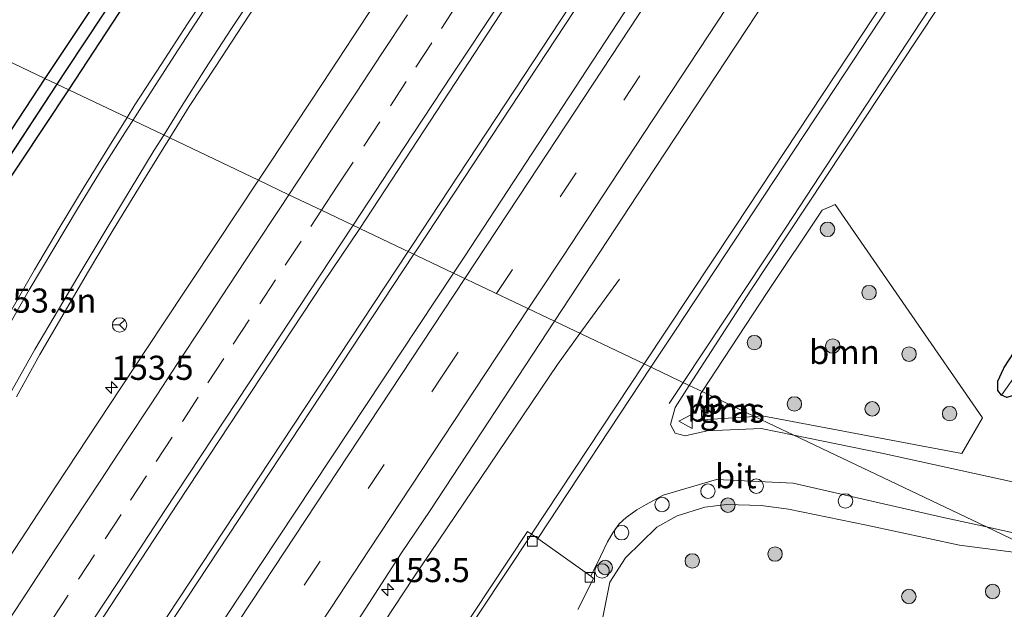
# Model space of a CAD drawing. Units: metres. Extents: x 194935 to 198649, y 556250 to 562500.
# Drawn here: x 197388 to 197491, y 560491 to 560552 of the extents above; entities that cross this region are included whole.
import ezdxf
from ezdxf.enums import TextEntityAlignment as Align

# ---------------------------------------------------------------- set-up
doc = ezdxf.new("R2010")
doc.units = ezdxf.units.M
doc.linetypes.add('VW-3-9_STREEP', pattern=[12, 3, -9])
doc.layers.get('0').update_dxf_attribs({"lineweight": 25})
for name, color, linetype, lineweight in [('B-ME-AL-OVERIG-S-B1', 7, 'Continuous', 18), ('B-ME-AM-KILOMETR-S-B1', 7, 'Continuous', 18), ('B-ME-BV-GELEIDECONSTRUCTIE-GELEIDERAIL-L-B1', 213, 'BV-GELEIDERAIL', 18), ('B-ME-GR-BOOM-GV-B6', 93, 'Continuous', 18), ('B-ME-GR-BOOM-S-B1', 93, 'Continuous', 18), ('B-ME-GW-INSTEEKWATERGANG-L-B1', 10, 'Continuous', 25), ('B-ME-GW-WATERGANG-GREPPEL-L-B1', 10, 'Continuous', 25), ('B-ME-IE-GRASLAND-GV-B6', 93, 'Continuous', 18), ('B-ME-IE-HULPGEOMETRIE-L-B1', 53, 'Continuous', 18), ('B-ME-VH-VERH_SOORT-BITUMEN-GV-B6', 8, 'IE-TERREINAFSCHEIDING-NATUURLIJK-HOUTWAL', 18), ('B-ME-VH-VERH_SOORT-GV-B6', 8, 'Continuous', 18), ('B-ME-VH-VERH_SOORT-KLINKERS-GV-B6', 8, 'IE-TERREINAFSCHEIDING-NATUURLIJK-HOUTWAL', 18), ('B-ME-VV-KOLK-S-B1', 8, 'Continuous', 18), ('B-ME-VW-MARKERING-39STREEP-015-L-B1', 255, 'VW-3-9_STREEP', 18), ('B-ME-VW-MARKERING-STREEP-015-L-B1', 7, 'Continuous', 18), ('B-ME-VW-MEUBILAIR_WEGMEUBILAIR-RONA-S-B1', 8, 'Continuous', 18), ('B-ME-VW-MEUBILAIR_WEGMEUBILAIR-VERKEERSBORD-S-B1', 8, 'Continuous', 18)]:
    doc.layers.add(name, color=color, linetype=linetype, lineweight=lineweight)
doc.styles.add('NLCS-ISO', font='NLCS-ISO.TTF')
doc.linetypes.add('BV-GELEIDERAIL', pattern='A,10,-3,[108,NLCS.SHX,S=1,R=0,X=0,Y=0],-3', length=16)
doc.linetypes.add('IE-TERREINAFSCHEIDING-NATUURLIJK-HOUTWAL', pattern='A,7,-1.5,[67,NLCS.SHX,S=0.75,R=45,X=0,Y=0],-1.5,7,-1.5,[70,NLCS.SHX,S=0.75,R=0,X=0,Y=0],-1.5', length=20)

# ---------------------------------------------------------------- blocks, each defined once
blk = doc.blocks.new('dtb')
blk.add_circle((0, 0), 0.75)
blk = doc.blocks.new('verkeersbord')
for p, q in [((0, 0.75), (-0.75, -0.625)), ((0.75, -0.625), (0, 0.75)), ((-0.75, -0.625), (0.75, -0.625))]:
    blk.add_line(p, q)
blk = doc.blocks.new('wegwijzer')
for q in [(-0.53, -0.53), (0, 0.75), (0.53, -0.53)]:
    blk.add_line((0, 0), q)
blk.add_circle((0, 0), 0.75)
blk = doc.blocks.new('boom')
blk.add_hatch(color=256).paths.add_polyline_path([(-0.75, 0, 1), (0.75, 0, 1)])
blk.add_circle((0, 0), 0.75)
blk = doc.blocks.new('hecto')
for p, q in [((0, 0.625), (-0.625, 0)), ((0, -0.625), (0, 0.625)), ((-0.625, 0), (0.625, 0)), ((0.625, 0), (0, -0.625))]:
    blk.add_line(p, q)
blk = doc.blocks.new('kolk')
blk.add_lwpolyline([(-0.5, -0.5), (0.5, -0.5), (0.5, 0.5), (-0.5, 0.5)], close=True)

msp = doc.modelspace()

# ---------------------------------------------------------------- linework, layer by layer
at = {"layer": 'B-ME-BV-GELEIDECONSTRUCTIE-GELEIDERAIL-L-B1'}
msp.add_line((197446.552, 560519.6294, -0.4077), (197450.6301, 560525.2303, -0.7142), dxfattribs=at)
for points in [[(197634.563, 560840.049, 0.399), (197603.143, 560792.493, 0.367), (197573.073, 560746.819, 0.363), (197545.166, 560704.57, 0.377), (197520.954, 560667.832, 0.373), (197487.135, 560616.771, 0.243), (197457.024, 560571.074, 0.323), (197429.142, 560528.74, 0.367), (197428.728, 560528.114, 0.367)], [(197635.129, 560839.778, 0.333), (197632.316, 560835.52, 0.333), (197613.249, 560806.633, 0.353), (197593.441, 560776.542, 0.33), (197573.594, 560746.496, 0.337), (197553.035, 560715.355, 0.313), (197530.984, 560681.97, 0.3), (197508.256, 560647.439, 0.333), (197486.919, 560615.269, 0.203), (197468.583, 560587.445, 0.293), (197451.702, 560561.791, 0.34), (197429.7, 560528.381, 0.367), (197429.334, 560527.826, 0.367)], [(197428.728, 560528.114, 0.367), (197404.906, 560492.044, 0.37), (197376.218, 560448.615, 0.35), (197347.606, 560405.239, 0.367), (197324.139, 560369.655, 0.38), (197306.498, 560342.962, 0.323), (197286.685, 560312.949, 0.357), (197255.831, 560266.229, 0.37), (197239.432, 560241.31, 0.346)], [(197429.334, 560527.826, 0.367), (197406.918, 560493.867, 0.343), (197384.847, 560460.508, 0.347), (197363.519, 560428.225, 0.357), (197343.729, 560398.194, 0.36), (197323.885, 560368.129, 0.333), (197304.887, 560339.214, 0.3), (197287.251, 560312.678, 0.357), (197268.832, 560284.857, 0.363), (197243.186, 560245.861, 0.377), (197240.043, 560241.091, 0.369)], [(197328.3932, 560340.384, -0.6827), (197341.1437, 560360.7344, 0.0517), (197385.198, 560427.5127, 0.0516), (197429.2629, 560494.2826, 0.0396), (197444.2111, 560516.4142, -0.2317), (197446.552, 560519.6294, -0.4077)]]:
    msp.add_polyline3d(points, dxfattribs=at)
at = {"layer": 'B-ME-GR-BOOM-GV-B6'}
for points in [[(197464.627, 560511.026, -0.999), (197459.213, 560513.603, -1.045), (197465.945, 560523.87, -1.107), (197471.649, 560532.396, -1.157), (197472.991, 560532.976, -1.153), (197488.263, 560510.891, -1.01), (197486.122, 560507.175, -1.01), (197465.418, 560511.076, -0.993), (197464.627, 560511.026, -0.999)], [(197464.627, 560511.026, -0.999), (197459.186, 560510.68, -1.043), (197459.049, 560513.352, -1.043), (197459.213, 560513.603, -1.045), (197464.627, 560511.026, -0.999)], [(197447.982, 560485.553, -1.039), (197449.655, 560493.852, -1.034), (197451.256, 560496.392, -1.041), (197454.518, 560499.571, -1.041), (197456.617, 560500.723, -1.042), (197459.499, 560501.62, -1.042), (197461.756, 560501.919, -1.039), (197465.339, 560501.794, -1.033), (197468.168, 560501.435, -1.033), (197476.234, 560499.767, -1.028), (197485.895, 560497.683, -1.032), (197495.185, 560496.48, -1.037)]]:
    msp.add_polyline3d(points, dxfattribs=at)
at = {"layer": 'B-ME-GW-INSTEEKWATERGANG-L-B1'}
for points in [[(197393.587, 560544.841, -1.487), (197411.078, 560571.603, -1.514), (197468.848, 560657.514, -1.56), (197482.563, 560680.477, -1.101), (197482.843, 560681.148, -1.1), (197482.8, 560681.601, -1.099), (197482.244, 560682.018, -1.097), (197481.819, 560682.12, -1.097), (197481.117, 560681.759, -1.103), (197480.514, 560681.185, -1.112), (197466.032, 560659.474, -1.443), (197409.044, 560573, -1.565), (197391.087, 560546.031, -1.487)], [(197527.665, 560569.755, -1.397), (197527.745, 560568.944, -1.397), (197527.355, 560567.908, -1.397), (197491.333, 560513.167, -1.118), (197490.783, 560512.983, -1.121), (197490.252, 560513.216, -1.122), (197489.877, 560513.702, -1.124), (197489.858, 560514.689, -1.126), (197490.463, 560515.95, -1.128), (197490.504, 560516.081, -1.127), (197524.872, 560568.786, -1.397), (197525.856, 560570, -1.397), (197526.626, 560570.272, -1.397), (197527.253, 560570.144, -1.397), (197527.665, 560569.755, -1.397)], [(197391.087, 560546.031, -1.487), (197374.54, 560520.845, -1.378), (197374.194, 560520.086, -1.378), (197374.121, 560519.668, -1.378), (197374.223, 560518.903, -1.378), (197374.478, 560518.636, -1.378), (197374.958, 560518.389, -1.378), (197375.703, 560518.378, -1.378), (197376.148, 560518.693, -1.378), (197393.587, 560544.841, -1.487)]]:
    msp.add_polyline3d(points, dxfattribs=at)
at = {"layer": 'B-ME-GW-WATERGANG-GREPPEL-L-B1'}
msp.add_line((197392.336, 560545.437, -1.913), (197375.358, 560519.652, -1.747), dxfattribs=at)
msp.add_polyline3d([(197481.814, 560681.099, -1.513), (197467.437, 560659.05, -1.77), (197453.706, 560637.991, -1.74), (197410.117, 560572.312, -1.637), (197408.402, 560569.727, -1.767), (197393.345, 560546.97, -1.923), (197392.336, 560545.437, -1.913)], dxfattribs=at)
at = {"layer": 'B-ME-IE-GRASLAND-GV-B6'}
for points in [[(197550.3042, 560702.9021, -0.3235), (197529.5117, 560671.6939, -0.3421), (197521.2687, 560659.1617, -0.3373), (197512.9924, 560646.6515, -0.3203), (197492.4444, 560615.2814, -0.3475), (197488.2307, 560609.076, -0.3347), (197471.7877, 560583.9834, -0.3303), (197467.5768, 560577.7763, -0.3351), (197455.1296, 560559.035, -0.3527), (197451.0741, 560552.7252, -0.3395), (197434.6184, 560527.6404, -0.3616), (197433.444, 560525.8691, -0.3614), (197423.742, 560530.487, -0.3), (197441.602, 560557.759, -0.263), (197457.266, 560581.369, -0.271), (197473.02, 560605.206, -0.252), (197488.27, 560628.363, -0.261), (197503.806, 560651.935, -0.261), (197519.46, 560675.662, -0.262), (197535.159, 560699.356, -0.271)], [(197457.876, 560514.239, -1.043), (197464.276, 560524.102, -1.043), (197487.488, 560559.15, -1.103), (197514.181, 560599.786, -1.06), (197529.855, 560623.585, -1.1), (197547.203, 560649.987, -1.077), (197557.927, 560666.406, -0.99), (197560.9674, 560671.3179, -0.9669), (197565.4165, 560678.6035, -0.9406), (197570.1607, 560686.7288, -0.9418), (197575.2442, 560695.6488, -0.9411)], [(197509.996, 560602.399, -0.943), (197482.195, 560560.29, -0.967), (197462.596, 560530.63, -1.08), (197453.206, 560516.462, -1.019), (197443.9021, 560520.8907, -0.6428), (197453.2974, 560535.182, -0.638), (197475.3297, 560568.5672, -0.635), (197497.4199, 560601.9144, -0.6412)], [(197409.044, 560573, -1.565), (197391.087, 560546.031, -1.487), (197379.076, 560551.7481, -0.946)], [(197410.117, 560572.312, -1.637), (197408.402, 560569.727, -1.767), (197393.345, 560546.97, -1.923), (197392.336, 560545.437, -1.913), (197391.087, 560546.031, -1.487), (197409.044, 560573, -1.565), (197410.117, 560572.312, -1.637)], [(197411.078, 560571.603, -1.514), (197393.587, 560544.841, -1.487), (197392.336, 560545.437, -1.913), (197393.345, 560546.97, -1.923), (197408.402, 560569.727, -1.767), (197410.117, 560572.312, -1.637), (197411.078, 560571.603, -1.514)], [(197399.6072, 560541.9755, -0.9762), (197393.587, 560544.841, -1.487), (197411.078, 560571.603, -1.514)], [(197490.252, 560513.216, -1.122), (197490.783, 560512.983, -1.121), (197491.333, 560513.167, -1.118), (197527.355, 560567.908, -1.397), (197527.745, 560568.944, -1.397), (197527.665, 560569.755, -1.397), (197527.253, 560570.144, -1.397), (197526.626, 560570.272, -1.397), (197525.856, 560570, -1.397), (197524.872, 560568.786, -1.397), (197490.504, 560516.081, -1.127), (197490.463, 560515.95, -1.128), (197489.858, 560514.689, -1.126), (197489.877, 560513.702, -1.124), (197490.252, 560513.216, -1.122)], [(197527.253, 560570.144, -1.397), (197526.723, 560568.985, -1.99), (197491.413, 560514.879, -1.6), (197490.252, 560513.216, -1.122), (197489.877, 560513.702, -1.124), (197489.858, 560514.689, -1.126), (197490.463, 560515.95, -1.128), (197490.504, 560516.081, -1.127), (197524.872, 560568.786, -1.397), (197525.856, 560570, -1.397), (197526.626, 560570.272, -1.397), (197527.253, 560570.144, -1.397)], [(197490.252, 560513.216, -1.122), (197491.413, 560514.879, -1.6), (197526.723, 560568.985, -1.99), (197527.253, 560570.144, -1.397), (197527.665, 560569.755, -1.397), (197527.745, 560568.944, -1.397), (197527.355, 560567.908, -1.397), (197491.333, 560513.167, -1.118), (197490.783, 560512.983, -1.121), (197490.252, 560513.216, -1.122)], [(197408.6194, 560555.8591, -0.9423), (197405.8532, 560551.694, -0.9504), (197403.1391, 560547.4926, -0.9501), (197400.4271, 560543.2923, -0.9943), (197399.6072, 560541.9755, -0.9762)], [(197425.366, 560553.8509, -0.587), (197419.8547, 560545.5072, -0.5706), (197414.3372, 560537.1672, -0.5702), (197413.2291, 560535.4913, -0.5713), (197404.0213, 560539.8747, -0.8576), (197406.0568, 560543.1281, -0.8662), (197408.8019, 560547.309, -0.8934), (197411.5494, 560551.4829, -0.9092), (197414.2746, 560555.6753, -0.8859)], [(197379.076, 560551.7482, -0.946), (197391.087, 560546.031, -1.487), (197374.54, 560520.845, -1.378)], [(197392.336, 560545.437, -1.913), (197375.358, 560519.652, -1.747), (197374.478, 560518.636, -1.378), (197374.223, 560518.903, -1.378), (197374.121, 560519.668, -1.378), (197374.194, 560520.086, -1.378), (197374.54, 560520.845, -1.378), (197391.087, 560546.031, -1.487), (197392.336, 560545.437, -1.913)], [(197393.587, 560544.841, -1.487), (197376.148, 560518.693, -1.378), (197375.703, 560518.378, -1.378), (197374.958, 560518.389, -1.378), (197374.478, 560518.636, -1.378), (197375.358, 560519.652, -1.747), (197392.336, 560545.437, -1.913), (197393.587, 560544.841, -1.487)], [(197376.148, 560518.693, -1.378), (197393.587, 560544.841, -1.487), (197399.6072, 560541.9755, -0.9762)], [(197399.6072, 560541.9755, -0.9762), (197397.7841, 560539.0477, -0.9361), (197395.1526, 560534.7953, -0.9179), (197392.5648, 560530.5134, -0.9125), (197390.0185, 560526.2104, -0.907), (197387.5269, 560521.8733, -0.8985)], [(197388.1603, 560513.0679, -0.8418), (197390.5806, 560517.427, -0.8434), (197393.0825, 560521.758, -0.8349), (197395.6103, 560526.0728, -0.8448), (197398.1816, 560530.3613, -0.8378), (197400.78, 560534.6341, -0.854), (197403.4048, 560538.8894, -0.855), (197404.0213, 560539.8747, -0.8576), (197413.2291, 560535.4913, -0.5713)], [(197413.2291, 560535.4913, -0.5713), (197408.8214, 560528.8254, -0.576), (197403.2783, 560520.5021, -0.5825), (197397.7598, 560512.1626, -0.5923), (197392.245, 560503.8213, -0.6028), (197386.7771, 560495.4485, -0.5776), (197381.2641, 560487.1054, -0.5858), (197375.7625, 560478.7541, -0.5891), (197370.2281, 560470.4254, -0.5758), (197364.7137, 560462.0832, -0.5708), (197361.9838, 560457.8946, -0.5806), (197356.5022, 560449.5298, -0.5839), (197350.9806, 560441.193, -0.5937), (197345.4525, 560432.8598, -0.5842), (197339.9858, 560424.4892, -0.5756)], [(197492.786, 560503.923, -1.15), (197477.847, 560507.224, -1.153), (197468.719, 560509.078, -1.09), (197464.627, 560511.026, -0.999), (197465.418, 560511.076, -0.993), (197486.122, 560507.175, -1.01), (197488.263, 560510.891, -1.01), (197472.991, 560532.976, -1.153), (197471.649, 560532.396, -1.157), (197465.945, 560523.87, -1.107), (197459.213, 560513.603, -1.045), (197457.876, 560514.239, -1.043)], [(197341.936, 560406.625, -0.323), (197357.695, 560430.555, -0.342), (197373.217, 560454.019, -0.339), (197389.158, 560478.049, -0.342), (197404.868, 560502.041, -0.354), (197419.935, 560524.849, -0.342), (197423.742, 560530.487, -0.3), (197433.444, 560525.8691, -0.3614)], [(197433.444, 560525.8691, -0.3614), (197407.9981, 560487.4904, -0.3586), (197383.176, 560449.956, -0.3484), (197358.4249, 560412.3738, -0.3336), (197333.732, 560374.7551, -0.3479), (197329.5088, 560368.5561, -0.3431), (197317.1677, 560349.7425, -0.3253), (197292.3444, 560312.2086, -0.3356), (197267.5376, 560274.6646, -0.3492), (197244.3419, 560239.5514, -0.3451)], [(197370.3054, 560409.1957, -0.635), (197390.9122, 560440.5275, -0.6468), (197403.2754, 560459.3263, -0.6468), (197423.985, 560490.5873, -0.6616), (197428.0473, 560496.8926, -0.6536), (197431.0122, 560501.2836, -0.6493), (197443.9021, 560520.8907, -0.6428), (197453.206, 560516.462, -1.019)], [(197453.206, 560516.462, -1.019), (197441.526, 560498.839, -0.943), (197441.1116, 560499.1033, -0.9519), (197427.9578, 560479.2446, -0.836), (197428.335, 560478.9579, -0.8691), (197427.649, 560477.924, -0.925), (197422.363, 560469.956, -0.917), (197422.135, 560470.239, -1.06), (197397.959, 560433.729, -0.763), (197398.317, 560433.491, -0.86), (197376.639, 560400.303, -0.977)], [(197459.213, 560513.603, -1.045), (197459.049, 560513.352, -1.043), (197459.186, 560510.68, -1.043), (197464.627, 560511.026, -0.999), (197468.719, 560509.078, -1.09), (197465.337, 560509.765, -1.067), (197459.718, 560509.521, -1.053), (197457.447, 560509.006, -1.027), (197456.43, 560509.296, -1.027), (197455.938, 560510.191, -1.043), (197456.402, 560511.967, -1.043), (197457.876, 560514.239, -1.043), (197459.213, 560513.603, -1.045)], [(197446.326, 560491.015, -1.011), (197447.952, 560494.232, -1.075), (197447.659, 560494.492, -1.075), (197448.662, 560496.532, -1.089), (197449.417, 560498.05, -1.078), (197449.946, 560498.977, -1.066), (197450.623, 560499.893, -1.078), (197451.353, 560500.556, -1.077), (197452.453, 560501.347, -1.083), (197453.393, 560501.9, -1.09), (197455.157, 560502.866, -1.153), (197460.687, 560504.483, -1.103), (197468.644, 560504.125, -1.083), (197484.047, 560500.599, -1.087), (197488.688, 560499.573, -1.084)], [(197488.688, 560499.573, -1.084), (197495.185, 560496.48, -1.037), (197485.895, 560497.683, -1.032), (197476.234, 560499.767, -1.028), (197468.168, 560501.435, -1.033), (197465.339, 560501.794, -1.033), (197461.756, 560501.919, -1.039), (197459.499, 560501.62, -1.042), (197456.617, 560500.723, -1.042), (197454.518, 560499.571, -1.041), (197451.256, 560496.392, -1.041), (197449.655, 560493.852, -1.034), (197447.982, 560485.553, -1.039)], [(197506.377, 560491.152, -1.014), (197505.119, 560491.751, -0.977), (197505.543, 560492.389, -0.977), (197504.145, 560495.703, -0.977), (197495.185, 560496.48, -1.037), (197488.688, 560499.573, -1.084), (197494.561, 560498.274, -1.08), (197502.014, 560497.225, -0.977), (197508.737, 560497.924, -0.987), (197509.439, 560497.633, -0.987), (197509.992, 560496.402, -0.987), (197506.377, 560491.152, -1.014)]]:
    msp.add_polyline3d(points, dxfattribs=at)
at = {"layer": 'B-ME-IE-HULPGEOMETRIE-L-B1'}
msp.add_polyline3d([(197495.185, 560496.48, -1.037), (197488.688, 560499.573, -1.084), (197468.719, 560509.078, -1.09), (197464.627, 560511.026, -0.999), (197459.213, 560513.603, -1.045), (197457.876, 560514.239, -1.043), (197453.206, 560516.462, -1.019), (197443.9021, 560520.8907, -0.6428), (197433.444, 560525.8691, -0.3614), (197423.742, 560530.487, -0.3), (197419.7593, 560532.3828, -0.3972), (197416.373, 560533.9948, -0.4799), (197413.2291, 560535.4913, -0.5713), (197404.0213, 560539.8747, -0.8576), (197399.6072, 560541.9755, -0.9762), (197393.587, 560544.841, -1.487), (197392.336, 560545.437, -1.913), (197391.087, 560546.031, -1.487), (197379.076, 560551.7482, -0.946)], dxfattribs=at)
at = {"layer": 'B-ME-VH-VERH_SOORT-BITUMEN-GV-B6'}
for points in [[(197580.1019, 560727.0692, -0.6506), (197558.0092, 560693.7236, -0.6223), (197552.5747, 560685.3293, -0.6306), (197541.4919, 560668.6803, -0.6302), (197524.0089, 560642.0423, -0.6263), (197523.599, 560641.4177, -0.6262), (197519.5439, 560635.2391, -0.6252), (197497.4199, 560601.9144, -0.6412), (197475.3297, 560568.5672, -0.635), (197453.2974, 560535.182, -0.638), (197443.9021, 560520.8907, -0.6428), (197433.444, 560525.8691, -0.3614), (197434.6184, 560527.6404, -0.3616), (197451.0741, 560552.7252, -0.3395), (197455.1296, 560559.035, -0.3527), (197467.5768, 560577.7763, -0.3351), (197471.7877, 560583.9834, -0.3303), (197488.2307, 560609.076, -0.3347), (197492.4444, 560615.2814, -0.3475), (197512.9924, 560646.6515, -0.3203), (197521.2687, 560659.1617, -0.3373), (197529.5117, 560671.6939, -0.3421), (197550.3042, 560702.9021, -0.3235)], [(197575.2442, 560695.6488, -0.9411), (197570.1607, 560686.7288, -0.9418), (197565.4165, 560678.6035, -0.9406), (197560.9674, 560671.3179, -0.9669), (197557.927, 560666.406, -0.99), (197547.203, 560649.987, -1.077), (197529.855, 560623.585, -1.1), (197514.181, 560599.786, -1.06), (197487.488, 560559.15, -1.103), (197464.276, 560524.102, -1.043), (197457.876, 560514.239, -1.043), (197453.206, 560516.462, -1.019), (197462.596, 560530.63, -1.08), (197482.195, 560560.29, -0.967), (197509.996, 560602.399, -0.943), (197518.906, 560615.948, -1.057), (197534.97, 560640.267, -1.063), (197553.845, 560669.246, -1.063), (197556.7015, 560673.8079, -0.858), (197561.0245, 560681.1649, -0.8353), (197565.8595, 560689.3575, -0.8203), (197570.7413, 560698.003, -0.8155)], [(197441.602, 560557.759, -0.263), (197423.742, 560530.487, -0.3), (197419.7593, 560532.3828, -0.3972), (197416.373, 560533.9948, -0.4799), (197413.2291, 560535.4913, -0.5713), (197414.3372, 560537.1672, -0.5702), (197419.8547, 560545.5072, -0.5706), (197425.366, 560553.8509, -0.587)], [(197399.6072, 560541.9755, -0.9762), (197400.4271, 560543.2923, -0.9943), (197403.1391, 560547.4926, -0.9501), (197405.8532, 560551.694, -0.9504), (197408.6194, 560555.8591, -0.9423)], [(197414.2746, 560555.6753, -0.8859), (197411.5494, 560551.4829, -0.9092), (197408.8019, 560547.309, -0.8934), (197406.0568, 560543.1281, -0.8662), (197404.0213, 560539.8747, -0.8576), (197399.6072, 560541.9755, -0.9762)], [(197387.5269, 560521.8733, -0.8985), (197390.0185, 560526.2104, -0.907), (197392.5648, 560530.5134, -0.9125), (197395.1526, 560534.7953, -0.9179), (197397.7841, 560539.0477, -0.9361), (197399.6072, 560541.9755, -0.9762), (197404.0213, 560539.8747, -0.8576), (197403.4048, 560538.8894, -0.855), (197400.78, 560534.6341, -0.854), (197398.1816, 560530.3613, -0.8378), (197395.6103, 560526.0728, -0.8448), (197393.0825, 560521.758, -0.8349), (197390.5806, 560517.427, -0.8434), (197388.1603, 560513.0679, -0.8418)], [(197339.9858, 560424.4892, -0.5756), (197345.4525, 560432.8598, -0.5842), (197350.9806, 560441.193, -0.5937), (197356.5022, 560449.5298, -0.5839), (197361.9838, 560457.8946, -0.5806), (197364.7137, 560462.0832, -0.5708), (197370.2281, 560470.4254, -0.5758), (197375.7625, 560478.7541, -0.5891), (197381.2641, 560487.1054, -0.5858), (197386.7771, 560495.4485, -0.5776), (197392.245, 560503.8213, -0.6028), (197397.7598, 560512.1626, -0.5923), (197403.2783, 560520.5021, -0.5825), (197408.8214, 560528.8254, -0.576), (197413.2291, 560535.4913, -0.5713), (197416.373, 560533.9948, -0.4799), (197419.7593, 560532.3828, -0.3972), (197423.742, 560530.487, -0.3), (197419.935, 560524.849, -0.342), (197404.868, 560502.041, -0.354), (197389.158, 560478.049, -0.342), (197373.217, 560454.019, -0.339), (197357.695, 560430.555, -0.342), (197341.936, 560406.625, -0.323)], [(197358.4249, 560412.3738, -0.3336), (197383.176, 560449.956, -0.3484), (197407.9981, 560487.4904, -0.3586), (197433.444, 560525.8691, -0.3614), (197443.9021, 560520.8907, -0.6428), (197431.0122, 560501.2836, -0.6493), (197428.0473, 560496.8926, -0.6536), (197423.985, 560490.5873, -0.6616), (197403.2754, 560459.3263, -0.6468), (197390.9122, 560440.5275, -0.6468), (197370.3054, 560409.1957, -0.635)], [(197457.876, 560514.239, -1.043), (197456.402, 560511.967, -1.043), (197455.938, 560510.191, -1.043), (197456.43, 560509.296, -1.027), (197457.447, 560509.006, -1.027), (197459.718, 560509.521, -1.053), (197465.337, 560509.765, -1.067), (197468.719, 560509.078, -1.09), (197488.688, 560499.573, -1.084), (197484.047, 560500.599, -1.087), (197468.644, 560504.125, -1.083), (197460.687, 560504.483, -1.103), (197455.157, 560502.866, -1.153), (197453.393, 560501.9, -1.09), (197452.453, 560501.347, -1.083), (197451.353, 560500.556, -1.077), (197450.623, 560499.893, -1.078), (197449.946, 560498.977, -1.066), (197449.417, 560498.05, -1.078), (197448.662, 560496.532, -1.089), (197447.659, 560494.492, -1.075), (197442.174, 560498.365, -0.923), (197441.526, 560498.839, -0.943), (197453.206, 560516.462, -1.019), (197457.876, 560514.239, -1.043)], [(197494.561, 560498.274, -1.08), (197488.688, 560499.573, -1.084), (197468.719, 560509.078, -1.09), (197477.847, 560507.224, -1.153), (197492.786, 560503.923, -1.15)]]:
    msp.add_polyline3d(points, dxfattribs=at)
at = {"layer": 'B-ME-VH-VERH_SOORT-GV-B6'}
msp.add_polyline3d([(197441.526, 560498.839, -0.943), (197441.481, 560498.771, -0.947), (197428.335, 560478.9579, -0.8691), (197427.9578, 560479.2446, -0.836), (197441.1116, 560499.1033, -0.9519), (197441.526, 560498.839, -0.943)], dxfattribs=at)
at = {"layer": 'B-ME-VH-VERH_SOORT-KLINKERS-GV-B6'}
for points in [[(197428.335, 560478.9579, -0.8691), (197441.481, 560498.771, -0.947), (197441.526, 560498.839, -0.943), (197442.174, 560498.365, -0.923), (197447.659, 560494.492, -1.075)], [(197447.659, 560494.492, -1.075), (197447.952, 560494.232, -1.075), (197446.326, 560491.015, -1.011)]]:
    msp.add_polyline3d(points, dxfattribs=at)
at = {"layer": 'B-ME-VW-MARKERING-39STREEP-015-L-B1'}
for points in [[(197437.9044, 560523.7458, -0.4258), (197459.7354, 560556.8798, -0.4163), (197487.1755, 560598.4912, -0.4087), (197514.6109, 560640.053, -0.3883), (197542.0557, 560681.6102, -0.3985), (197569.5666, 560723.3204, -0.4138), (197597.0211, 560764.9274, -0.3983), (197624.4559, 560806.5425, -0.4051), (197643.6812, 560835.6746, -0.3949)], [(197419.7593, 560532.3828, -0.3484), (197421.3943, 560534.86, -0.3477), (197424.1475, 560539.0337, -0.3512), (197426.8997, 560543.2074, -0.3543), (197429.5411, 560547.2153, -0.3547), (197432.1825, 560551.2231, -0.3648), (197434.826, 560555.2318, -0.3654)], [(197386.3339, 560481.6544, -0.3621), (197389.0851, 560485.8295, -0.3564), (197391.8338, 560490.003, -0.3617), (197394.5835, 560494.179, -0.3607), (197397.3333, 560498.355, -0.3604), (197399.9784, 560502.3633, -0.3595), (197402.6243, 560506.3682, -0.3586), (197405.3424, 560510.4957, -0.3541), (197407.9777, 560514.5076, -0.3515), (197410.6131, 560518.5194, -0.351), (197413.3525, 560522.6793, -0.3482), (197415.9974, 560526.6849, -0.35), (197418.6423, 560530.6904, -0.3488), (197419.7593, 560532.3828, -0.3484)], [(197249.1232, 560237.8393, -0.4039), (197267.2607, 560265.3386, -0.4056), (197294.7344, 560306.9549, -0.4008), (197322.2037, 560348.598, -0.4135), (197349.6699, 560390.1434, -0.4159), (197377.2194, 560431.8187, -0.4177), (197404.7436, 560473.5168, -0.4304), (197432.2652, 560515.187, -0.4283), (197437.9044, 560523.7458, -0.4258)]]:
    msp.add_polyline3d(points, dxfattribs=at)
at = {"layer": 'B-ME-VW-MARKERING-STREEP-015-L-B1'}
for p, q in [((197453.904, 560516.13, -0.931), (197442.174, 560498.365, -0.923)), ((197457.244, 560514.54, -0.947), (197455.798, 560512.358, -0.94))]:
    msp.add_line(p, q, dxfattribs=at)
for points in [[(197441.1959, 560522.179, -0.5267), (197442.293, 560523.8398, -0.5269), (197444.7921, 560527.6092, -0.5241), (197452.2271, 560538.9177, -0.5075), (197479.6935, 560580.6354, -0.4965), (197507.1978, 560622.3236, -0.5002), (197534.6613, 560663.9005, -0.4954), (197543.5631, 560677.4154, -0.4938), (197546.0366, 560681.1744, -0.4923), (197546.8943, 560682.4027, -0.4927), (197547.6975, 560683.7249, -0.4906), (197548.5702, 560684.9903, -0.4912), (197554.3625, 560693.8365, -0.4889), (197576.0765, 560726.6621, -0.5), (197603.5644, 560768.3485, -0.497), (197631.0029, 560809.9431, -0.5089), (197646.9462, 560834.1079, -0.4947)], [(197549.476, 560699.4465, -0.3058), (197521.9496, 560657.7057, -0.3062), (197521.0719, 560656.4319, -0.3047), (197520.2549, 560655.1511, -0.3046), (197518.8813, 560653.109, -0.3042), (197496.2173, 560618.7542, -0.3221), (197468.705, 560577.0681, -0.3167), (197441.2497, 560535.344, -0.3274), (197434.622, 560525.3083, -0.3287)], [(197532.439, 560696.57, -0.274), (197527.477, 560689.075, -0.275), (197522.526, 560681.56, -0.277), (197517.568, 560674.056, -0.271), (197512.601, 560666.532, -0.269), (197507.632, 560659.017, -0.263), (197502.681, 560651.534, -0.264), (197497.736, 560644.05, -0.275), (197492.782, 560636.535, -0.273), (197487.843, 560629.065, -0.274), (197482.885, 560621.555, -0.281), (197477.908, 560614.027, -0.281), (197472.979, 560606.516, -0.286), (197468.027, 560598.999, -0.281), (197463.042, 560591.469, -0.279), (197458.071, 560583.963, -0.276), (197453.119, 560576.43, -0.282), (197448.159, 560568.874, -0.28), (197443.217, 560561.382, -0.278), (197438.273, 560553.905, -0.289), (197433.282, 560546.362, -0.287), (197428.336, 560538.866, -0.284), (197423.042, 560530.82, -0.278)], [(197557.2937, 560673.4529, -0.87), (197546.55, 560656.717, -0.897), (197529.557, 560630.915, -1.023), (197510.519, 560602.078, -0.927), (197491.353, 560572.907, -0.927), (197473.956, 560546.525, -0.977), (197456.372, 560519.867, -0.933), (197453.904, 560516.13, -0.931)], [(197560.4394, 560671.6319, -0.9436), (197548.974, 560653.676, -1.153), (197528.241, 560622.277, -1.197), (197513.358, 560600.097, -1.063), (197497.1, 560575.087, -1.063), (197481.164, 560550.796, -1), (197467.905, 560530.634, -1), (197457.244, 560514.54, -0.947)], [(197413.0147, 560555.1078, -0.8637), (197410.3605, 560551.0857, -0.8611), (197407.7463, 560547.0535, -0.8566), (197405.0602, 560542.8488, -0.8447), (197403.4006, 560540.1701, -0.8361)], [(197407.5433, 560553.0474, -0.928), (197404.9084, 560549.0077, -0.9235), (197402.2011, 560544.8114, -0.9172), (197400.2, 560541.6938, -0.9111)], [(197416.373, 560533.9948, -0.4325), (197418.0853, 560536.5877, -0.4314), (197420.7274, 560540.5972, -0.434), (197423.3711, 560544.6102, -0.4339), (197426.0191, 560548.6158, -0.4356), (197428.6672, 560552.6217, -0.4427)], [(197400.1998, 560541.6935, -0.9111), (197399.6062, 560540.7686, -0.9093), (197397.0311, 560536.6903, -0.9027), (197394.4794, 560532.5441, -0.8975), (197392.0002, 560528.4337, -0.8962), (197389.4678, 560524.1226, -0.8876), (197387.0751, 560519.9462, -0.882)], [(197403.4006, 560540.1701, -0.8361), (197402.4269, 560538.5985, -0.8311), (197399.9192, 560534.4894, -0.8306), (197397.4416, 560530.3782, -0.8261), (197394.951, 560526.252, -0.8245), (197392.4849, 560522.1124, -0.816), (197390.0577, 560517.941, -0.814), (197387.6627, 560513.7273, -0.8083)], [(197386.0107, 560487.9171, -0.4458), (197388.6583, 560491.9321, -0.4479), (197391.4037, 560496.1104, -0.4463), (197394.0521, 560500.1322, -0.4463), (197396.8046, 560504.3064, -0.4453), (197399.4468, 560508.3143, -0.4414), (197402.0891, 560512.3222, -0.4404), (197404.8408, 560516.4964, -0.4352), (197407.4791, 560520.5067, -0.4336), (197410.1151, 560524.5184, -0.4342), (197412.7773, 560528.5519, -0.4329), (197415.4268, 560532.562, -0.4331), (197416.373, 560533.9948, -0.4325)], [(197423.042, 560530.82, -0.278), (197418.413, 560523.83, -0.277), (197413.464, 560516.32, -0.276), (197408.505, 560508.804, -0.283), (197403.532, 560501.271, -0.277), (197398.575, 560493.722, -0.281), (197393.601, 560486.18, -0.282), (197388.618, 560478.642, -0.289), (197383.679, 560471.148, -0.284), (197378.731, 560463.643, -0.281), (197373.792, 560456.161, -0.279), (197368.847, 560448.637, -0.281), (197363.885, 560441.114, -0.284), (197358.933, 560433.605, -0.282), (197353.951, 560426.048, -0.287)], [(197434.622, 560525.3083, -0.3287), (197413.7085, 560493.6409, -0.3325), (197395.2757, 560465.74, -0.3299), (197390.2918, 560458.2066, -0.3244), (197386.2493, 560452.0721, -0.3231), (197386.1389, 560451.9054, -0.3226), (197385.3423, 560450.6538, -0.325), (197366.2571, 560421.7469, -0.3262), (197362.9272, 560416.7574, -0.3201), (197358.7238, 560410.3836, -0.3102), (197338.8251, 560380.2517, -0.3302), (197337.9849, 560379.0053, -0.3269), (197331.1788, 560368.7052, -0.3246), (197326.3745, 560361.4229, -0.3242), (197325.5242, 560360.1755, -0.323), (197317.194, 560347.5102, -0.3161), (197303.6427, 560326.998, -0.3058), (197294.7659, 560313.5202, -0.3105), (197276.0951, 560285.2866, -0.3268), (197259.8379, 560260.6583, -0.3184), (197248.5878, 560243.5645, -0.3209), (197245.6299, 560239.0902, -0.3189)], [(197245.4879, 560225.7946, -0.5), (197252.6159, 560236.5887, -0.4995), (197259.6569, 560247.2511, -0.499), (197287.1402, 560288.9625, -0.5095), (197314.6697, 560330.6345, -0.5025), (197342.2009, 560372.3308, -0.5181), (197369.6729, 560413.8981, -0.508), (197397.2235, 560455.611, -0.5141), (197420.7092, 560491.1785, -0.5202), (197424.6981, 560497.204, -0.5224), (197441.1959, 560522.179, -0.5267)]]:
    msp.add_polyline3d(points, dxfattribs=at)

# ---------------------------------------------------------------- block references
at = {"layer": 'B-ME-AL-OVERIG-S-B1', "rotation": 90}
for p in [(197459.811, 560503.284, -1.133), (197464.819, 560503.802, -1.061), (197474.064, 560502.272, -1.186), (197455.055, 560501.901, -1.031), (197450.866, 560498.986, -1.042), (197448.8406, 560495.0226, -1.025)]:
    msp.add_blockref('dtb', p, dxfattribs=at)
at = {"layer": 'B-ME-AM-KILOMETR-S-B1', "rotation": 90}
for p in [(197397.979, 560514.0308, -0.5595), (197426.6169, 560493.0831, -0.6464)]:
    msp.add_blockref('hecto', p, dxfattribs=at)
at = {"layer": 'B-ME-GR-BOOM-S-B1', "rotation": 9}
for p in [(197472.208, 560530.404, -1.028), (197476.512, 560523.846, -1.235), (197464.624, 560518.674, -0.98), (197472.75, 560518.316, -1.189), (197480.655, 560517.481, -1.295), (197468.771, 560512.321, -1.004), (197476.839, 560511.81, -1.112), (197484.864, 560511.319, -1.145), (197461.888, 560501.83, -1.081), (197466.768, 560496.769, -1.13), (197458.187, 560496.057, -1.076), (197449.161, 560495.373, -0.844), (197489.323, 560492.892, -1.071), (197480.639, 560492.373, -1.214)]:
    msp.add_blockref('boom', p, dxfattribs=at)
at = {"layer": 'B-ME-VV-KOLK-S-B1', "rotation": 90}
for p in [(197441.604, 560498.073, -0.942), (197447.572, 560494.374, -1.075)]:
    msp.add_blockref('kolk', p, dxfattribs=at)
at = {"layer": 'B-ME-VW-MEUBILAIR_WEGMEUBILAIR-RONA-S-B1', "rotation": 90}
msp.add_blockref('wegwijzer', (197398.833, 560520.504, -0.743), dxfattribs=at)
at = {"layer": 'B-ME-VW-MEUBILAIR_WEGMEUBILAIR-VERKEERSBORD-S-B1', "rotation": 90}
msp.add_blockref('verkeersbord', (197457.536, 560510.526, -0.843), dxfattribs=at)

# ---------------------------------------------------------------- texts
at = {"layer": 'B-ME-AM-KILOMETR-S-B1', "ltscale": 0.2, "style": 'NLCS-ISO'}
for s, p in [('153.5n', (197385.8417, 560520.9936, -0.9467)), ('153.5', (197397.979, 560514.0308, -0.5595)), ('153.5', (197426.6169, 560493.0831, -0.6464))]:
    msp.add_text(s, height=2.5, dxfattribs=at).set_placement(p, align=Align.BOTTOM_LEFT)
at = {"layer": 'B-ME-GR-BOOM-GV-B6', "ltscale": 0.2, "style": 'NLCS-ISO'}
for p in [(197473.9544, 560517.6994), (197461.3371, 560511.7309)]:
    msp.add_text('bmn', height=2.5, dxfattribs=at).set_placement(p, align=Align.MIDDLE_CENTER)
at = {"layer": 'B-ME-IE-GRASLAND-GV-B6', "ltscale": 0.2, "style": 'NLCS-ISO'}
msp.add_text('gras', height=2.5, dxfattribs=at).set_placement((197462.3285, 560511.6225), align=Align.MIDDLE_CENTER)
at = {"layer": 'B-ME-VH-VERH_SOORT-BITUMEN-GV-B6', "ltscale": 0.2, "style": 'NLCS-ISO'}
msp.add_text('bit', height=2.5, dxfattribs=at).set_placement((197462.6946, 560504.836), align=Align.MIDDLE_CENTER)
at = {"layer": 'B-ME-VW-MEUBILAIR_WEGMEUBILAIR-VERKEERSBORD-S-B1', "ltscale": 0.2, "style": 'NLCS-ISO'}
msp.add_text('vb', height=2.5, dxfattribs=at).set_placement((197457.536, 560510.526, -0.843), align=Align.BOTTOM_LEFT)

doc.saveas('drawing.dxf')
